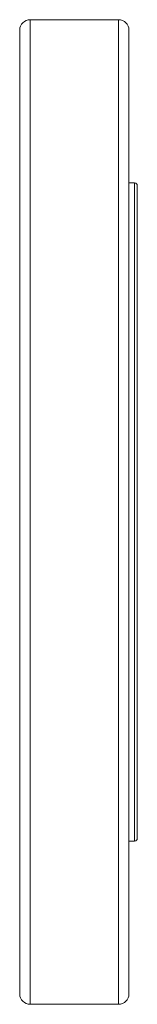
# Model space of a CAD drawing. Units: millimetres. Extents: x 117 to 1037, y 94 to 791.
# Drawn here: x 652 to 675, y 94 to 284 of the extents above; entities that cross this region are included whole.
import ezdxf

# ---------------------------------------------------------------- set-up
doc = ezdxf.new("R2010")
doc.units = ezdxf.units.MM

msp = doc.modelspace()

# ---------------------------------------------------------------- linework, layer by layer
at = {"color": 7, "linetype": 'Continuous', "lineweight": 15}
for p, q in [((671.09, 284.08), (654.09, 284.08)), ((652.09, 96.08), (652.09, 282.08)), ((673.09, 282.08), (673.09, 96.08)), ((674.19, 252.58), (673.09, 252.58)), ((674.69, 252.08), (674.69, 126.08)), ((673.09, 125.58), (674.19, 125.58)), ((654.09, 94.08), (671.09, 94.08))]:
    msp.add_line(p, q, dxfattribs=at)
at = {"color": 8, "linetype": 'Continuous', "lineweight": 15}
for p, q in [((654.09, 284.08), (654.09, 94.08)), ((671.09, 94.08), (671.09, 284.08)), ((674.19, 125.58), (674.19, 252.58))]:
    msp.add_line(p, q, dxfattribs=at)
at = {"color": 7, "linetype": 'Continuous', "lineweight": 15}
for centre, radius, start, end in [((654.09, 282.08), 2, 90, 180), ((671.09, 282.08), 2, 0, 90), ((674.19, 252.08), 0.5, 0, 90), ((674.19, 126.08), 0.5, 270, 0), ((654.09, 96.08), 2, 180, 270), ((671.09, 96.08), 2, 270, 0)]:
    msp.add_arc(centre, radius, start, end, dxfattribs=at)

doc.saveas('drawing.dxf')
